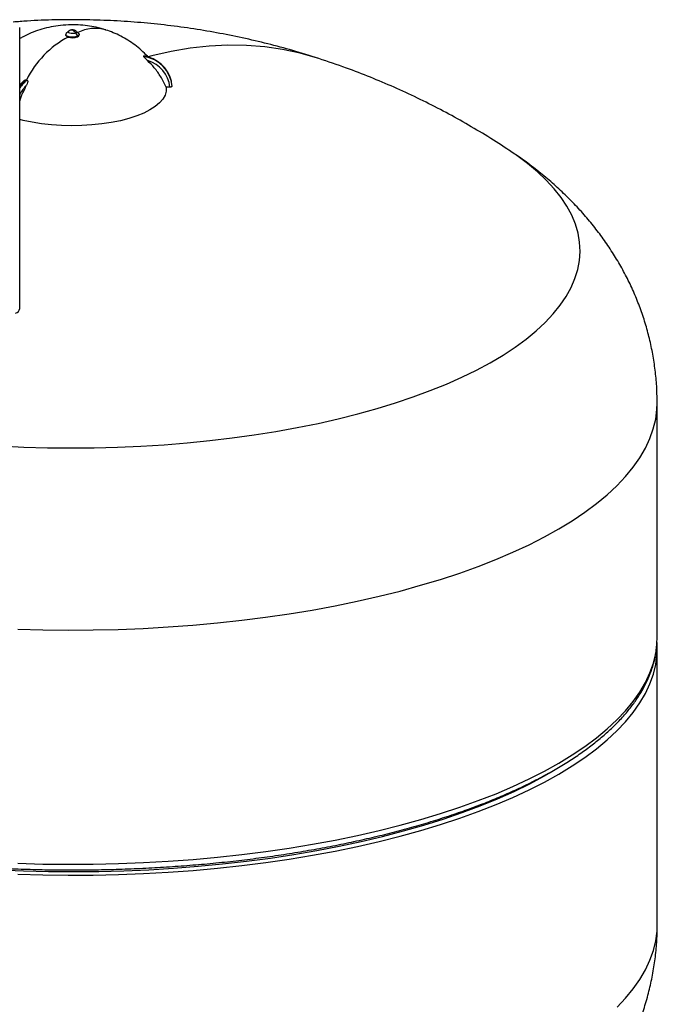
# Model space of a CAD drawing. Units: millimetres. Extents: x 4 to 416, y 4 to 293.
# Drawn here: x 337 to 349, y 214 to 232 of the extents above; entities that cross this region are included whole.
import ezdxf

# ---------------------------------------------------------------- set-up
doc = ezdxf.new("R2010")
doc.units = ezdxf.units.MM

msp = doc.modelspace()

# ---------------------------------------------------------------- linework, layer by layer
at = {"color": 7, "linetype": 'Continuous', "lineweight": 25}
for p, q in [((337.072, 226.356), (337.07, 231.43)), ((337.951, 231.363), (337.91, 231.322)), ((337.976, 231.379), (337.955, 231.365)), ((338.08, 231.334), (338.114, 231.275)), ((338.134, 231.322), (338.093, 231.363)), ((337.901, 231.305), (337.901, 231.295)), ((338.114, 231.275), (338.114, 231.265)), ((338.143, 231.295), (338.143, 231.305)), ((339.31, 230.914), (339.309, 230.919)), ((339.311, 230.91), (339.31, 230.914)), ((337.184, 230.486), (337.193, 230.484)), ((337.193, 230.484), (337.201, 230.481)), ((339.809, 230.456), (339.807, 230.465)), ((339.781, 230.356), (339.714, 230.353)), ((348.58, 220.425), (348.579, 224.655)), ((348.581, 215.236), (348.58, 220.227))]:
    msp.add_line(p, q, dxfattribs=at)
at = {"color": 7, "linetype": 'Continuous', "lineweight": 25, "flags": 128}
for points in [[(338.08, 231.334), (338.057, 231.326), (338.029, 231.323), (337.999, 231.324), (337.973, 231.33), (337.955, 231.339), (337.946, 231.35), (337.95, 231.361), (337.954, 231.365)], [(338.09, 231.365), (338.097, 231.355), (338.094, 231.344), (338.08, 231.334)], [(337.945, 231.259), (337.928, 231.266), (337.915, 231.274), (337.906, 231.282), (337.902, 231.291), (337.901, 231.295)], [(338.114, 231.275), (338.078, 231.263), (338.033, 231.258), (337.986, 231.26), (337.945, 231.269), (337.915, 231.283), (337.902, 231.3), (337.907, 231.319), (337.91, 231.322)], [(338.134, 231.322), (338.142, 231.309), (338.137, 231.291), (338.114, 231.275)], [(339.714, 230.353), (339.714, 230.282), (339.695, 230.21), (339.655, 230.14), (339.596, 230.072), (339.518, 230.007), (339.422, 229.945), (339.31, 229.888), (339.183, 229.836), (339.041, 229.79), (338.888, 229.75), (338.724, 229.717), (338.552, 229.691), (338.374, 229.672), (338.191, 229.661), (338.007, 229.658), (337.823, 229.662), (337.641, 229.674), (337.463, 229.694), (337.292, 229.722), (337.13, 229.756), (337.071, 229.771)], [(337.036, 216.141), (337.489, 216.128), (337.943, 216.123), (338.397, 216.126), (338.851, 216.136), (339.303, 216.153), (339.752, 216.179), (340.199, 216.211), (340.641, 216.251), (341.079, 216.299), (341.511, 216.354), (341.936, 216.416), (342.354, 216.485), (342.764, 216.561), (343.166, 216.643), (343.558, 216.733), (343.939, 216.828), (344.31, 216.931), (344.669, 217.039), (345.016, 217.153), (345.349, 217.273), (345.67, 217.398), (345.976, 217.528), (346.267, 217.664), (346.543, 217.804), (346.803, 217.949), (347.047, 218.098), (347.275, 218.251), (347.485, 218.407), (347.678, 218.567), (347.852, 218.73), (348.009, 218.896), (348.147, 219.064), (348.266, 219.234), (348.367, 219.406), (348.448, 219.58), (348.51, 219.755), (348.553, 219.93), (348.576, 220.107), (348.579, 220.283), (348.577, 220.326)], [(348.567, 220.222), (348.576, 220.305), (348.58, 220.425)], [(336.688, 216.221), (337.138, 216.202), (337.591, 216.191), (338.044, 216.188), (338.497, 216.192), (338.949, 216.204), (339.4, 216.223), (339.848, 216.251), (340.292, 216.285), (340.732, 216.328), (341.167, 216.377), (341.596, 216.434), (342.018, 216.499), (342.433, 216.57), (342.839, 216.648), (343.236, 216.733), (343.623, 216.825), (343.999, 216.923), (344.364, 217.028), (344.717, 217.138), (345.057, 217.255), (345.384, 217.377), (345.697, 217.504), (345.995, 217.637), (346.278, 217.775), (346.546, 217.917), (346.67, 217.988)]]:
    msp.add_lwpolyline(points, dxfattribs=at)
at = {"color": 8, "linetype": 'Continuous', "lineweight": 25, "flags": 128}
for points in [[(342.471, 230.872), (342.448, 230.879), (342.136, 230.968), (341.817, 231.035), (341.493, 231.082), (341.164, 231.107), (340.83, 231.112), (340.492, 231.096), (340.15, 231.058), (339.806, 231), (339.458, 230.921), (339.391, 230.903)], [(337.184, 230.486), (337.12, 230.427), (337.071, 230.37)], [(336.727, 223.875), (337.147, 223.855), (337.57, 223.843), (337.993, 223.839), (338.416, 223.842), (338.838, 223.853), (339.259, 223.872), (339.677, 223.898), (340.092, 223.931), (340.502, 223.972), (340.906, 224.02), (341.305, 224.076), (341.697, 224.138), (342.08, 224.208), (342.456, 224.284), (342.821, 224.367), (343.177, 224.457), (343.521, 224.552), (343.854, 224.654), (344.174, 224.762), (344.481, 224.875), (344.775, 224.994), (345.053, 225.117), (345.317, 225.246), (345.566, 225.379), (345.798, 225.517), (346.014, 225.658), (346.212, 225.804), (346.393, 225.952), (346.557, 226.104), (346.702, 226.259), (346.828, 226.416), (346.936, 226.575), (347.025, 226.736), (347.094, 226.898), (347.145, 227.061), (347.175, 227.225), (347.186, 227.39), (347.178, 227.554), (347.15, 227.718), (347.103, 227.882), (347.036, 228.044), (346.95, 228.205), (346.845, 228.365), (346.721, 228.522), (346.578, 228.677), (346.418, 228.829), (346.239, 228.978), (346.043, 229.124), (345.937, 229.196)], [(337.035, 220.569), (337.488, 220.556), (337.942, 220.551), (338.396, 220.554), (338.85, 220.564), (339.302, 220.581), (339.751, 220.607), (340.198, 220.639), (340.64, 220.679), (341.078, 220.727), (341.51, 220.782), (341.935, 220.844), (342.353, 220.913), (342.763, 220.989), (343.165, 221.071), (343.557, 221.161), (343.938, 221.256), (344.309, 221.359), (344.668, 221.467), (345.015, 221.581), (345.348, 221.701), (345.669, 221.826), (345.975, 221.956), (346.266, 222.092), (346.542, 222.232), (346.802, 222.377), (347.046, 222.526), (347.274, 222.678), (347.484, 222.835), (347.677, 222.995), (347.851, 223.158), (348.008, 223.323), (348.146, 223.492), (348.265, 223.662), (348.366, 223.834), (348.447, 224.008), (348.509, 224.183), (348.552, 224.358), (348.575, 224.535), (348.579, 224.655)], [(337.036, 216.339), (337.489, 216.326), (337.943, 216.321), (338.397, 216.324), (338.851, 216.334), (339.303, 216.352), (339.752, 216.377), (340.199, 216.41), (340.641, 216.45), (341.079, 216.497), (341.511, 216.552), (341.936, 216.614), (342.354, 216.683), (342.764, 216.759), (343.166, 216.842), (343.558, 216.931), (343.939, 217.027), (344.31, 217.129), (344.669, 217.237), (345.016, 217.351), (345.349, 217.471), (345.67, 217.596), (345.976, 217.727), (346.267, 217.862), (346.543, 218.002), (346.803, 218.147), (347.047, 218.296), (347.275, 218.449), (347.485, 218.605), (347.678, 218.765), (347.852, 218.928), (348.009, 219.094), (348.147, 219.262), (348.266, 219.432), (348.367, 219.604), (348.448, 219.778), (348.51, 219.953), (348.553, 220.129), (348.567, 220.222)], [(347.854, 213.739), (348.01, 213.904), (348.148, 214.073), (348.268, 214.243), (348.368, 214.415), (348.449, 214.589), (348.511, 214.764), (348.554, 214.939), (348.577, 215.116), (348.581, 215.236)]]:
    msp.add_lwpolyline(points, dxfattribs=at)
at = {"color": 8, "linetype": 'Continuous', "lineweight": 25}
for centre, radius, start, end in [((338.002, 231.323), 0.0622, 71.0645, 114.3167), ((338.432, 230.722), 0.694, 73.6184, 117.0296), ((337.678, 229.903), 0.749, 129.561, 144.1909), ((337.768, 229.827), 0.804, 135.5234, 150.1507)]:
    msp.add_arc(centre, radius, start, end, dxfattribs=at)
at = {"color": 7, "linetype": 'Continuous', "lineweight": 25}
for centre, radius, start, end in [((337.979, 231.27), 0.12, 32.2144, 68.8673), ((338.756, 229.721), 1.739, 117.7942, 153.9948), ((338.021, 231.511), 0.263, 253.1234, 290.877), ((338.105, 231.302), 0.0382, 284.4178, 349.5469), ((339.217, 230.317), 0.609, 14.0366, 81.2535), ((339.221, 230.313), 0.604, 5.8417, 81.4005), ((339.228, 230.299), 0.556, 5.8292, 74.2689), ((336.968, 226.375), 0.106, 284.4284, 349.4987)]:
    msp.add_arc(centre, radius, start, end, dxfattribs=at)
for points, knots in [([(342.471, 230.872), (342.314, 230.921), (342.008, 231.017), (341.547, 231.14), (341.089, 231.248), (340.625, 231.34), (340.155, 231.418), (339.679, 231.481), (339.197, 231.528), (338.708, 231.559), (338.213, 231.574), (337.712, 231.572), (337.289, 231.558), (337.035, 231.537), (336.949, 231.53)], [0, 0, 0, 0, 0.08835, 0.171816, 0.255825, 0.340301, 0.425359, 0.511106, 0.597651, 0.685098, 0.773542, 0.86306, 0.953707, 1, 1, 1, 1]), ([(338.627, 231.387), (338.568, 231.405), (338.458, 231.437), (338.289, 231.466), (338.122, 231.481), (337.945, 231.482), (337.767, 231.468), (337.594, 231.438), (337.432, 231.394), (337.277, 231.337), (337.156, 231.283), (337.09, 231.243), (337.071, 231.231)], [0, 0, 0, 0, 0.115309, 0.213873, 0.318278, 0.427291, 0.542772, 0.649379, 0.753963, 0.856313, 0.957273, 1, 1, 1, 1]), ([(338.09, 231.365), (338.084, 231.369), (338.071, 231.379), (338.048, 231.387), (338.019, 231.391), (337.994, 231.387), (337.98, 231.381), (337.976, 231.379)], [0, 0, 0, 0, 0.186057, 0.393152, 0.610744, 0.906486, 1, 1, 1, 1]), ([(339.392, 230.893), (339.387, 230.9), (339.348, 230.946), (339.267, 231.022), (339.15, 231.119), (339.026, 231.204), (338.896, 231.278), (338.763, 231.34), (338.671, 231.372), (338.627, 231.387)], [0, 0, 0, 0, 0.02914, 0.195379, 0.359834, 0.522926, 0.685297, 0.847924, 1, 1, 1, 1]), ([(339.309, 230.919), (339.309, 230.918), (339.31, 230.917), (339.31, 230.915), (339.31, 230.914)], [0, 0, 0, 0, 0.559938, 1, 1, 1, 1]), ([(339.309, 230.919), (339.309, 230.919), (339.309, 230.919), (339.309, 230.919), (339.309, 230.919)], [0, 0, 0, 0, 0.560801, 1, 1, 1, 1]), ([(339.31, 230.914), (339.31, 230.913), (339.311, 230.912), (339.311, 230.91), (339.311, 230.909)], [0, 0, 0, 0, 0.5600208, 1, 1, 1, 1]), ([(339.311, 230.909), (339.311, 230.909), (339.311, 230.91), (339.311, 230.91), (339.311, 230.91)], [0, 0, 0, 0, 0.559333, 1, 1, 1, 1]), ([(339.379, 230.835), (339.366, 230.847), (339.347, 230.865), (339.326, 230.888), (339.317, 230.9), (339.313, 230.906), (339.312, 230.908), (339.311, 230.909)], [0, 0, 0, 0, 0.497849, 0.748373, 0.873654, 0.938848, 1, 1, 1, 1]), ([(339.714, 230.353), (339.683, 230.418), (339.624, 230.541), (339.508, 230.702), (339.42, 230.792), (339.379, 230.835)], [0, 0, 0, 0, 0.366665, 0.700001, 1, 1, 1, 1]), ([(345.932, 229.198), (345.91, 229.213), (345.761, 229.315), (345.475, 229.493), (345.074, 229.73), (344.666, 229.952), (344.251, 230.161), (343.829, 230.356), (343.402, 230.536), (342.95, 230.711), (342.637, 230.816), (342.471, 230.872)], [0, 0, 0, 0, 0.020233, 0.141063, 0.261728, 0.382259, 0.502693, 0.62308, 0.743479, 0.863961, 1, 1, 1, 1]), ([(337.149, 230.472), (337.143, 230.467), (337.115, 230.444), (337.09, 230.415), (337.071, 230.393)], [0, 0, 0, 0, 0.242023, 1, 1, 1, 1]), ([(337.15, 230.472), (337.152, 230.475), (337.159, 230.481), (337.168, 230.486), (337.177, 230.487), (337.18, 230.487), (337.182, 230.487)], [0, 0, 0, 0, 0.309602, 0.654625, 0.832819, 1, 1, 1, 1]), ([(337.182, 230.487), (337.183, 230.487), (337.183, 230.487), (337.184, 230.486), (337.184, 230.486)], [0, 0, 0, 0, 0.559508, 1, 1, 1, 1]), ([(337.203, 230.48), (337.204, 230.479), (337.208, 230.477), (337.212, 230.472), (337.215, 230.459), (337.212, 230.43), (337.202, 230.406), (337.194, 230.39)], [0, 0, 0, 0, 0.061104, 0.126269, 0.252002, 0.502156, 1, 1, 1, 1]), ([(337.201, 230.481), (337.201, 230.481), (337.202, 230.48), (337.203, 230.48), (337.203, 230.48)], [0, 0, 0, 0, 0.560933, 1, 1, 1, 1]), ([(337.071, 230.102), (337.071, 230.103), (337.101, 230.204), (337.148, 230.297), (337.194, 230.39)], [0, 0, 0, 0, 0.005885, 1, 1, 1, 1]), ([(339.822, 230.374), (339.821, 230.372), (339.821, 230.368), (339.812, 230.362), (339.798, 230.357), (339.787, 230.356), (339.781, 230.356)], [0, 0, 0, 0, 0.250057, 0.499849, 0.749201, 1, 1, 1, 1]), ([(348.578, 224.655), (348.577, 224.73), (348.576, 224.903), (348.554, 225.172), (348.515, 225.46), (348.459, 225.745), (348.386, 226.026), (348.298, 226.301), (348.194, 226.571), (348.075, 226.835), (347.941, 227.093), (347.792, 227.343), (347.629, 227.587), (347.452, 227.824), (347.261, 228.054), (347.055, 228.277), (346.834, 228.494), (346.597, 228.704), (346.344, 228.908), (346.119, 229.075), (345.975, 229.169), (345.924, 229.202)], [0, 0, 0, 0, 0.039696, 0.091204, 0.142576, 0.193885, 0.245208, 0.296625, 0.348224, 0.400102, 0.452365, 0.505134, 0.558546, 0.612756, 0.667939, 0.724292, 0.782029, 0.841379, 0.902568, 0.965795, 1, 1, 1, 1]), ([(333.763, 216.572), (333.869, 216.554), (334.106, 216.513), (334.482, 216.458), (334.889, 216.404), (335.302, 216.358), (335.719, 216.318), (336.14, 216.284), (336.564, 216.258), (336.991, 216.238), (337.419, 216.225), (337.848, 216.219), (338.278, 216.219), (338.707, 216.227), (339.135, 216.241), (339.561, 216.263), (339.985, 216.291), (340.405, 216.325), (340.822, 216.367), (341.234, 216.415), (341.64, 216.469), (342.041, 216.531), (342.435, 216.598), (342.821, 216.672), (343.2, 216.752), (343.571, 216.837), (343.932, 216.929), (344.283, 217.027), (344.624, 217.13), (344.955, 217.239), (345.274, 217.353), (345.581, 217.472), (345.876, 217.597), (346.158, 217.726), (346.426, 217.86), (346.681, 217.998), (346.921, 218.141), (347.147, 218.288), (347.358, 218.439), (347.554, 218.594), (347.733, 218.752), (347.897, 218.914), (348.043, 219.079), (348.173, 219.247), (348.285, 219.417), (348.38, 219.59), (348.456, 219.763), (348.514, 219.938), (348.55, 220.085), (348.56, 220.174), (348.564, 220.205)], [0, 0, 0, 0, 0.016977, 0.03811, 0.059238, 0.080362, 0.101483, 0.122601, 0.143717, 0.164832, 0.185945, 0.207057, 0.228169, 0.249281, 0.270393, 0.291507, 0.312621, 0.333737, 0.354856, 0.375977, 0.397101, 0.418229, 0.439362, 0.4605, 0.481643, 0.502792, 0.52395, 0.545115, 0.566289, 0.587474, 0.608669, 0.629877, 0.651098, 0.672334, 0.693584, 0.71485, 0.736132, 0.757428, 0.778736, 0.800051, 0.821364, 0.842662, 0.863926, 0.885133, 0.906257, 0.927267, 0.948138, 0.968854, 0.989415, 1, 1, 1, 1]), ([(346.22, 210.891), (346.259, 210.919), (346.386, 211.01), (346.589, 211.176), (346.826, 211.385), (347.047, 211.601), (347.252, 211.822), (347.45, 212.058), (347.638, 212.31), (347.815, 212.577), (347.973, 212.85), (348.113, 213.129), (348.235, 213.412), (348.339, 213.699), (348.424, 213.99), (348.491, 214.283), (348.54, 214.577), (348.57, 214.873), (348.583, 215.092), (348.58, 215.213), (348.58, 215.236)], [0, 0, 0, 0, 0.0293882, 0.0950221, 0.1586078, 0.2203426, 0.2804474, 0.3391402, 0.4030742, 0.4656256, 0.526854, 0.5869502, 0.6460784, 0.7043769, 0.7619648, 0.8189457, 0.8754122, 0.9314488, 0.9871349, 1, 1, 1, 1])]:
    msp.add_open_spline(points, degree=3, knots=knots, dxfattribs=at)

doc.saveas('drawing.dxf')
